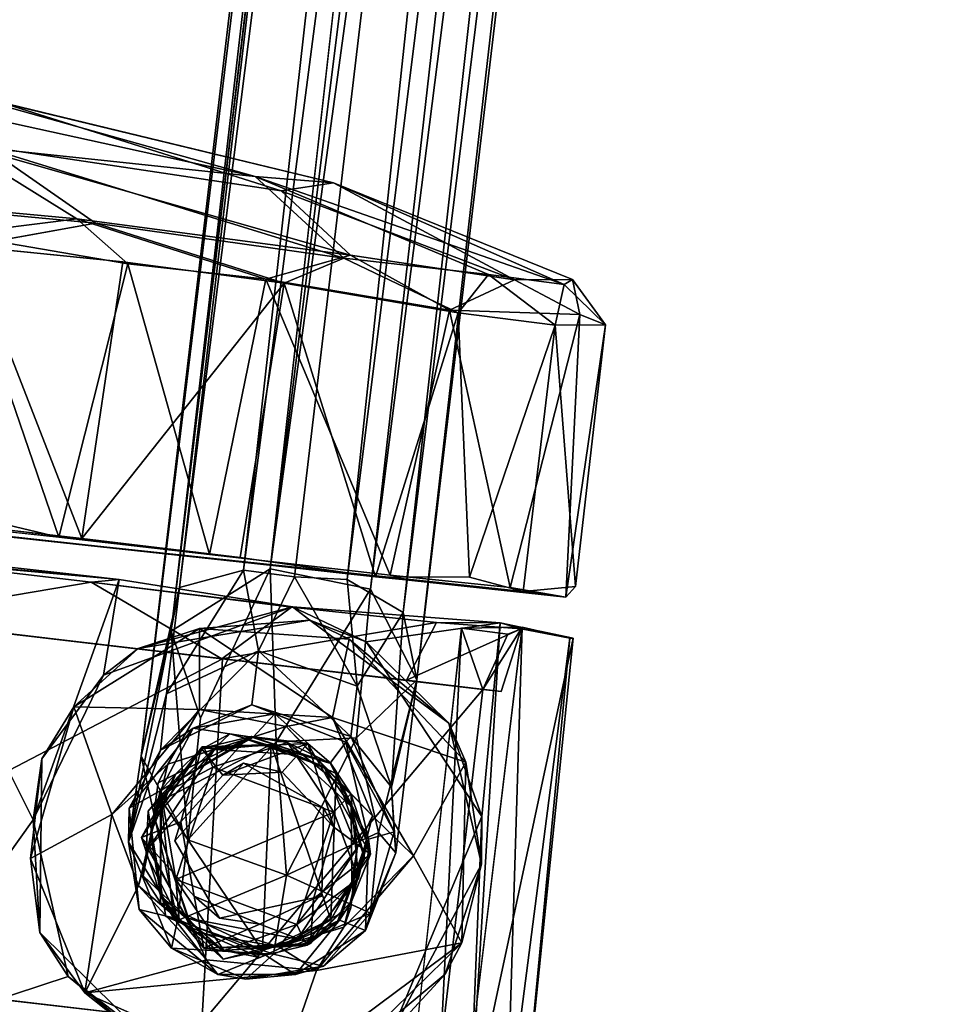
# Model space of a CAD drawing. Units: inches. Extents: x 0 to 306, y 12 to 222.
# Drawn here: x 187 to 188, y 168 to 170 of the extents above; entities that cross this region are included whole.
import ezdxf

# ---------------------------------------------------------------- set-up
doc = ezdxf.new("R2010")
doc.units = ezdxf.units.IN
doc.header["$MEASUREMENT"] = 0
doc.layers.add('TERRITORY-BASEFRAME', color=5, linetype='Continuous')
doc.layers.add('TERRITORY-CASTER', color=5, linetype='Continuous')

# ---------------------------------------------------------------- blocks, each defined once
blk = doc.blocks.new('PHZ200_36_0T')
at = {"layer": 'TERRITORY-BASEFRAME'}
for points in [[(-16.3039, -0.9528, 5.6353), (-16.3149, -7.7137, 3.57), (-16.2936, -7.5341, 3.7673)], [(-16.284, -1.0557, 5.4776), (-16.3149, -7.7137, 3.57), (-16.3039, -0.9528, 5.6353)], [(-16.2936, -7.5341, 3.7673), (-16.278, -1.1947, 5.6326), (-16.3039, -0.9528, 5.6353)], [(-16.3149, -7.7137, 3.57), (-16.284, -1.0557, 5.4776), (-16.289, -7.4718, 3.5724)], [(-16.289, -7.4718, 3.5724), (-16.284, -1.0557, 5.4776), (-16.2324, -1.2298, 5.3402)], [(-16.0091, -1.2298, 5.339), (-15.9328, -1.1047, 5.5194), (-15.9728, -7.4699, 3.5698)], [(-15.9328, -1.1047, 5.5194), (-15.9426, -7.5619, 3.682), (-15.9728, -7.4699, 3.5698)], [(-15.9328, -1.1047, 5.5194), (-15.9618, -1.1967, 5.6319), (-15.9426, -7.5619, 3.682)], [(-16.0222, -7.4428, 3.8652), (-15.9618, -1.1967, 5.6319), (-16.0446, -1.2333, 5.6872)], [(-16.0222, -7.4428, 3.8652), (-15.9426, -7.5619, 3.682), (-15.9618, -1.1967, 5.6319)], [(-16.2324, -1.2298, 5.3402), (-16.2028, -7.437, 3.5139), (-16.289, -7.4718, 3.5724)], [(-16.1209, -1.2206, 5.3078), (-16.2028, -7.437, 3.5139), (-16.2324, -1.2298, 5.3402)], [(-16.2028, -7.437, 3.5139), (-16.1209, -1.2206, 5.3078), (-16.1306, -7.4379, 3.4957)], [(-16.1188, -1.2287, 5.7076), (-16.1912, -1.2296, 5.6902), (-16.1657, -7.4308, 3.9009)], [(-16.1188, -1.2287, 5.7076), (-16.1657, -7.4308, 3.9009), (-16.0446, -1.2333, 5.6872)], [(-16.0562, -7.4332, 3.5153), (-16.1306, -7.4379, 3.4957), (-16.1209, -1.2206, 5.3078)], [(-16.1209, -1.2206, 5.3078), (-16.0091, -1.2298, 5.339), (-16.0562, -7.4332, 3.5153)], [(-16.0562, -7.4332, 3.5153), (-16.0091, -1.2298, 5.339), (-15.9728, -7.4699, 3.5698)], [(-16.0446, -1.2333, 5.6872), (-16.1657, -7.4308, 3.9009), (-16.0222, -7.4428, 3.8652)], [(-16.2936, -7.5341, 3.7673), (-16.2384, -7.6507, 3.7647), (-16.1657, -7.4308, 3.9009)], [(-16.129, -7.6715, 3.7885), (-16.0222, -7.4428, 3.8652), (-16.1657, -7.4308, 3.9009)], [(-16.29, -7.6221, 3.4343), (-16.2028, -7.437, 3.5139), (-16.1685, -7.5473, 3.3972)], [(-16.289, -7.4718, 3.5724), (-16.2028, -7.437, 3.5139), (-16.29, -7.6221, 3.4343)], [(-16.2028, -7.437, 3.5139), (-16.1306, -7.4379, 3.4957), (-16.1685, -7.5473, 3.3972)], [(-16.1685, -7.5473, 3.3972), (-16.1306, -7.4379, 3.4957), (-16.0248, -7.5806, 3.3999)], [(-16.0248, -7.5806, 3.3999), (-16.1306, -7.4379, 3.4957), (-16.0562, -7.4332, 3.5153)], [(-16.0175, -7.6527, 3.7607), (-16.0222, -7.4428, 3.8652), (-16.129, -7.6715, 3.7885)], [(-16.0562, -7.4332, 3.5153), (-15.9728, -7.4699, 3.5698), (-16.0248, -7.5806, 3.3999)], [(-16.0175, -7.6527, 3.7607), (-15.9426, -7.5619, 3.682), (-16.0222, -7.4428, 3.8652)], [(-16.289, -7.4718, 3.5724), (-16.3185, -7.8357, 3.3196), (-16.3149, -7.7137, 3.57)], [(-16.3185, -7.8357, 3.3196), (-16.289, -7.4718, 3.5724), (-16.29, -7.6221, 3.4343)], [(-16.0248, -7.5806, 3.3999), (-15.9728, -7.4699, 3.5698), (-15.9606, -7.716, 3.3442)], [(-15.9426, -7.5619, 3.682), (-15.9606, -7.716, 3.3442), (-15.9728, -7.4699, 3.5698)], [(-16.3149, -7.7137, 3.57), (-16.2363, -7.8227, 3.606), (-16.2936, -7.5341, 3.7673)], [(-16.2363, -7.8227, 3.606), (-16.2384, -7.6507, 3.7647), (-16.2936, -7.5341, 3.7673)], [(-16.1685, -7.5473, 3.3972), (-16.2892, -7.7022, 3.2623), (-16.29, -7.6221, 3.4343)], [(-16.1685, -7.5473, 3.3972), (-16.169, -7.6239, 3.2451), (-16.2892, -7.7022, 3.2623)], [(-16.169, -7.6239, 3.2451), (-16.1685, -7.5473, 3.3972), (-16.0258, -7.6518, 3.2491)], [(-16.0248, -7.5806, 3.3999), (-16.0258, -7.6518, 3.2491), (-16.1685, -7.5473, 3.3972)], [(-16.0175, -7.6527, 3.7607), (-15.9711, -7.7813, 3.5716), (-15.9426, -7.5619, 3.682)], [(-15.9438, -7.8067, 3.287), (-15.9426, -7.5619, 3.682), (-15.9711, -7.7813, 3.5716)], [(-15.9426, -7.5619, 3.682), (-15.9438, -7.8067, 3.287), (-15.9606, -7.716, 3.3442)], [(-16.0248, -7.5806, 3.3999), (-15.9606, -7.716, 3.3442), (-16.0258, -7.6518, 3.2491)], [(-16.29, -7.6221, 3.4343), (-16.2892, -7.7022, 3.2623), (-16.3185, -7.8357, 3.3196)], [(-16.2892, -7.7022, 3.2623), (-16.169, -7.6239, 3.2451), (-16.247, -7.6657, 2.5754)], [(-16.1355, -7.6326, 2.5752), (-16.247, -7.6657, 2.5754), (-16.169, -7.6239, 3.2451)], [(-16.0316, -7.6603, 2.5739), (-16.1355, -7.6326, 2.5752), (-16.169, -7.6239, 3.2451)], [(-16.169, -7.6239, 3.2451), (-16.0258, -7.6518, 3.2491), (-16.0316, -7.6603, 2.5739)], [(-16.247, -7.6657, 2.5754), (-16.1355, -7.6326, 2.5752), (-16.1622, -7.6694, 2.5418)], [(-16.0503, -7.6924, 2.541), (-16.1622, -7.6694, 2.5418), (-16.1355, -7.6326, 2.5752)], [(-16.1355, -7.6326, 2.5752), (-16.0316, -7.6603, 2.5739), (-16.0503, -7.6924, 2.541)], [(-16.0926, -7.856, 3.6087), (-16.0175, -7.6527, 3.7607), (-16.129, -7.6715, 3.7885)], [(-16.0175, -7.6527, 3.7607), (-16.0926, -7.856, 3.6087), (-15.9711, -7.7813, 3.5716)], [(-16.0258, -7.6518, 3.2491), (-15.9497, -7.7779, 2.5749), (-16.0316, -7.6603, 2.5739)], [(-16.0258, -7.6518, 3.2491), (-15.9606, -7.716, 3.3442), (-15.9497, -7.7779, 2.5749)], [(-16.3232, -7.788, 2.5769), (-16.2892, -7.7022, 3.2623), (-16.247, -7.6657, 2.5754)], [(-16.3232, -7.788, 2.5769), (-16.247, -7.6657, 2.5754), (-16.2831, -7.759, 2.542)], [(-16.1622, -7.6694, 2.5418), (-16.2831, -7.759, 2.542), (-16.247, -7.6657, 2.5754)], [(-16.2831, -7.759, 2.542), (-16.1622, -7.6694, 2.5418), (-16.1645, -7.668, 2.3849)], [(-16.2831, -7.759, 2.542), (-16.1645, -7.668, 2.3849), (-16.2639, -7.7323, 2.3854)], [(-16.2639, -7.7323, 2.3854), (-16.1645, -7.668, 2.3849), (-16.2321, -7.6928, 1.6961)], [(-16.1645, -7.668, 2.3849), (-16.0844, -7.6687, 1.6937), (-16.2321, -7.6928, 1.6961)], [(-16.113, -7.6704, 1.4308), (-16.1952, -7.6678, 1.4992), (-16.0493, -7.6928, 1.4984)], [(-16.0844, -7.6687, 1.6937), (-16.1645, -7.668, 2.3849), (-16.0487, -7.6927, 2.3843)], [(-16.1645, -7.668, 2.3849), (-16.1622, -7.6694, 2.5418), (-16.0487, -7.6927, 2.3843)], [(-15.9843, -7.7923, 2.5404), (-16.0503, -7.6924, 2.541), (-16.0316, -7.6603, 2.5739)], [(-15.9497, -7.7779, 2.5749), (-15.9843, -7.7923, 2.5404), (-16.0316, -7.6603, 2.5739)], [(-16.2363, -7.8227, 3.606), (-16.0926, -7.856, 3.6087), (-16.129, -7.6715, 3.7885)], [(-16.2321, -7.6928, 1.6961), (-16.0844, -7.6687, 1.6937), (-16.198, -7.7265, 1.6693)], [(-16.113, -7.6704, 1.4308), (-16.037, -7.76, 1.4), (-16.2131, -7.717, 1.4041)], [(-16.198, -7.7265, 1.6693), (-16.0844, -7.6687, 1.6937), (-16.1155, -7.7129, 1.6692)], [(-16.0487, -7.6927, 2.3843), (-16.1622, -7.6694, 2.5418), (-16.0503, -7.6924, 2.541)], [(-16.0844, -7.6687, 1.6937), (-16.0343, -7.781, 1.6672), (-16.1155, -7.7129, 1.6692)], [(-16.113, -7.6704, 1.4308), (-16.0493, -7.6928, 1.4984), (-16.016, -7.7319, 1.4329)], [(-16.113, -7.6704, 1.4308), (-16.016, -7.7319, 1.4329), (-16.037, -7.76, 1.4)], [(-16.0844, -7.6687, 1.6937), (-15.9789, -7.813, 1.6953), (-16.0343, -7.781, 1.6672)], [(-16.2321, -7.6928, 1.6961), (-16.3014, -7.8272, 1.697), (-16.2639, -7.7323, 2.3854)], [(-16.249, -7.7985, 1.6695), (-16.3014, -7.8272, 1.697), (-16.2321, -7.6928, 1.6961)], [(-16.2131, -7.717, 1.4041), (-16.2805, -7.7644, 1.4312), (-16.2284, -7.6917, 1.4418)], [(-16.198, -7.7265, 1.6693), (-16.249, -7.7985, 1.6695), (-16.2321, -7.6928, 1.6961)], [(-16.0503, -7.6924, 2.541), (-15.9843, -7.7923, 2.5404), (-15.9843, -7.7921, 2.3839)], [(-15.9843, -7.7921, 2.3839), (-16.0487, -7.6927, 2.3843), (-16.0503, -7.6924, 2.541)], [(-16.0493, -7.6928, 1.4984), (-15.9862, -7.7951, 1.4981), (-16.016, -7.7319, 1.4329)], [(-16.3232, -7.788, 2.5769), (-16.3185, -7.8357, 3.3196), (-16.2892, -7.7022, 3.2623)], [(-16.198, -7.7265, 1.6693), (-16.1155, -7.7129, 1.6692), (-16.1709, -7.7064, 1.4991)], [(-16.3149, -7.7137, 3.57), (-16.3185, -7.8357, 3.3196), (-16.2374, -7.9369, 3.3946)], [(-16.2363, -7.8227, 3.606), (-16.3149, -7.7137, 3.57), (-16.2374, -7.9369, 3.3946)], [(-16.2464, -7.8802, 1.4011), (-16.2805, -7.7644, 1.4312), (-16.2131, -7.717, 1.4041)], [(-16.2131, -7.717, 1.4041), (-16.037, -7.76, 1.4), (-16.2464, -7.8802, 1.4011)], [(-15.9497, -7.7779, 2.5749), (-15.9606, -7.716, 3.3442), (-15.9438, -7.8067, 3.287)], [(-16.2893, -7.8201, 2.3856), (-16.2639, -7.7323, 2.3854), (-16.3014, -7.8272, 1.697)], [(-16.2893, -7.8201, 2.3856), (-16.2831, -7.759, 2.542), (-16.2639, -7.7323, 2.3854)], [(-16.037, -7.76, 1.4), (-16.016, -7.7319, 1.4329), (-15.9918, -7.8486, 1.4301)], [(-15.9918, -7.8486, 1.4301), (-16.016, -7.7319, 1.4329), (-15.9862, -7.7951, 1.4981)], [(-16.2923, -7.8496, 1.4362), (-16.2964, -7.7892, 1.4998), (-16.2805, -7.7644, 1.4312)], [(-16.2831, -7.759, 2.542), (-16.2893, -7.8201, 2.3856), (-16.2648, -7.9058, 2.3854)], [(-16.2436, -7.9337, 2.5417), (-16.2831, -7.759, 2.542), (-16.2648, -7.9058, 2.3854)], [(-16.037, -7.76, 1.4), (-16.0703, -7.9232, 1.4033), (-16.2464, -7.8802, 1.4011)], [(-15.9918, -7.8486, 1.4301), (-16.0703, -7.9232, 1.4033), (-16.037, -7.76, 1.4)], [(-15.9843, -7.7923, 2.5404), (-15.9497, -7.7779, 2.5749), (-15.9734, -7.9201, 2.5739)], [(-15.9497, -7.7779, 2.5749), (-15.9438, -7.8067, 3.287), (-15.9734, -7.9201, 2.5739)], [(-16.3185, -7.8357, 3.3196), (-16.3232, -7.788, 2.5769), (-16.2926, -7.928, 2.5753)], [(-16.0926, -7.856, 3.6087), (-15.9691, -7.8951, 3.3482), (-15.9711, -7.7813, 3.5716)], [(-16.0511, -7.8845, 1.6685), (-16.0343, -7.781, 1.6672), (-15.9789, -7.813, 1.6953)], [(-15.9843, -7.7923, 2.5404), (-16.0113, -7.9099, 2.5408), (-15.9977, -7.8822, 2.384)], [(-16.0113, -7.9099, 2.5408), (-15.9843, -7.7923, 2.5404), (-15.9734, -7.9201, 2.5739)], [(-15.9977, -7.8822, 2.384), (-15.9843, -7.7921, 2.3839), (-15.9843, -7.7923, 2.5404)], [(-15.9843, -7.7921, 2.3839), (-15.9977, -7.8822, 2.384), (-15.9789, -7.813, 1.6953)], [(-15.9711, -7.7813, 3.5716), (-15.9691, -7.8951, 3.3482), (-15.9438, -7.8067, 3.287)], [(-16.249, -7.7985, 1.6695), (-16.2184, -7.9002, 1.6683), (-16.3014, -7.8272, 1.697)], [(-16.2648, -7.9058, 2.3854), (-16.2893, -7.8201, 2.3856), (-16.3014, -7.8272, 1.697)], [(-16.0511, -7.8845, 1.6685), (-15.9789, -7.813, 1.6953), (-16.0483, -7.9474, 1.6951)], [(-15.9977, -7.8822, 2.384), (-16.0483, -7.9474, 1.6951), (-15.9789, -7.813, 1.6953)], [(-15.9438, -7.8067, 3.287), (-15.9691, -7.8951, 3.3482), (-15.9734, -7.9201, 2.5739)], [(-16.3014, -7.8272, 1.697), (-16.196, -7.9715, 1.6943), (-16.2648, -7.9058, 2.3854)], [(-16.2184, -7.9002, 1.6683), (-16.196, -7.9715, 1.6943), (-16.3014, -7.8272, 1.697)], [(-16.2374, -7.9369, 3.3946), (-16.0926, -7.856, 3.6087), (-16.2363, -7.8227, 3.606)], [(-16.2412, -7.9764, 3.1609), (-16.3185, -7.8357, 3.3196), (-16.2926, -7.928, 2.5753)], [(-16.2374, -7.9369, 3.3946), (-16.3185, -7.8357, 3.3196), (-16.2412, -7.9764, 3.1609)], [(-16.0926, -7.856, 3.6087), (-16.2374, -7.9369, 3.3946), (-16.0979, -7.9685, 3.3904)], [(-16.0926, -7.856, 3.6087), (-16.0979, -7.9685, 3.3904), (-15.9691, -7.8951, 3.3482)], [(-16.0547, -7.9485, 1.4408), (-16.0703, -7.9232, 1.4033), (-15.9918, -7.8486, 1.4301)], [(-16.168, -7.9712, 1.4337), (-16.2464, -7.8802, 1.4011), (-16.0703, -7.9232, 1.4033)], [(-16.168, -7.9712, 1.4337), (-16.2351, -7.9368, 1.4275), (-16.2464, -7.8802, 1.4011)], [(-16.0483, -7.9474, 1.6951), (-16.1222, -7.9286, 1.6692), (-16.0511, -7.8845, 1.6685)], [(-15.9977, -7.8822, 2.384), (-16.0524, -7.95, 2.3843), (-16.0483, -7.9474, 1.6951)], [(-16.0113, -7.9099, 2.5408), (-16.0524, -7.95, 2.3843), (-15.9977, -7.8822, 2.384)], [(-16.1222, -7.9286, 1.6692), (-16.2184, -7.9002, 1.6683), (-16.1791, -7.9268, 1.4991)], [(-16.1222, -7.9286, 1.6692), (-16.196, -7.9715, 1.6943), (-16.2184, -7.9002, 1.6683)], [(-15.9691, -7.8951, 3.3482), (-16.0979, -7.9685, 3.3904), (-16.0261, -7.977, 3.166)], [(-15.9691, -7.8951, 3.3482), (-16.0261, -7.977, 3.166), (-15.9734, -7.9201, 2.5739)], [(-16.1688, -7.9714, 2.3849), (-16.2648, -7.9058, 2.3854), (-16.196, -7.9715, 1.6943)], [(-16.2648, -7.9058, 2.3854), (-16.1688, -7.9714, 2.3849), (-16.2436, -7.9337, 2.5417)], [(-16.0113, -7.9099, 2.5408), (-16.1091, -7.9708, 2.5415), (-16.0524, -7.95, 2.3843)], [(-16.0637, -7.9933, 2.5748), (-16.1091, -7.9708, 2.5415), (-16.0113, -7.9099, 2.5408)], [(-16.0637, -7.9933, 2.5748), (-16.0113, -7.9099, 2.5408), (-15.9734, -7.9201, 2.5739)], [(-16.2926, -7.928, 2.5753), (-16.1724, -8.0057, 2.5724), (-16.2412, -7.9764, 3.1609)], [(-16.1724, -8.0057, 2.5724), (-16.2926, -7.928, 2.5753), (-16.2436, -7.9337, 2.5417)], [(-16.0483, -7.9474, 1.6951), (-16.196, -7.9715, 1.6943), (-16.1222, -7.9286, 1.6692)], [(-16.0547, -7.9485, 1.4408), (-16.168, -7.9712, 1.4337), (-16.0703, -7.9232, 1.4033)], [(-16.0637, -7.9933, 2.5748), (-15.9734, -7.9201, 2.5739), (-16.0261, -7.977, 3.166)], [(-16.1091, -7.9708, 2.5415), (-16.2436, -7.9337, 2.5417), (-16.1688, -7.9714, 2.3849)], [(-16.1091, -7.9708, 2.5415), (-16.1724, -8.0057, 2.5724), (-16.2436, -7.9337, 2.5417)], [(-16.2374, -7.9369, 3.3946), (-16.2412, -7.9764, 3.1609), (-16.0979, -7.9685, 3.3904)], [(-16.0483, -7.9474, 1.6951), (-16.0524, -7.95, 2.3843), (-16.196, -7.9715, 1.6943)], [(-16.196, -7.9715, 1.6943), (-16.0524, -7.95, 2.3843), (-16.1688, -7.9714, 2.3849)], [(-16.0524, -7.95, 2.3843), (-16.1091, -7.9708, 2.5415), (-16.1688, -7.9714, 2.3849)], [(-16.1324, -8.0076, 3.1482), (-16.0979, -7.9685, 3.3904), (-16.2412, -7.9764, 3.1609)], [(-16.1724, -8.0057, 2.5724), (-16.1091, -7.9708, 2.5415), (-16.0637, -7.9933, 2.5748)], [(-16.0979, -7.9685, 3.3904), (-16.1324, -8.0076, 3.1482), (-16.0261, -7.977, 3.166)], [(-16.1324, -8.0076, 3.1482), (-16.2412, -7.9764, 3.1609), (-16.1724, -8.0057, 2.5724)], [(-16.0261, -7.977, 3.166), (-16.1324, -8.0076, 3.1482), (-16.0637, -7.9933, 2.5748)], [(-16.1324, -8.0076, 3.1482), (-16.1724, -8.0057, 2.5724), (-16.0637, -7.9933, 2.5748)]]:
    blk.add_3dface(points, dxfattribs=at)
for points, invisible_edges in [([(-16.278, -1.1947, 5.6326), (-16.2936, -7.5341, 3.7673), (-16.1657, -7.4308, 3.9009)], 12), ([(-16.1912, -1.2296, 5.6902), (-16.278, -1.1947, 5.6326), (-16.1657, -7.4308, 3.9009)], 2), ([(-16.2384, -7.6507, 3.7647), (-16.129, -7.6715, 3.7885), (-16.1657, -7.4308, 3.9009)], 1), ([(-16.2384, -7.6507, 3.7647), (-16.2363, -7.8227, 3.606), (-16.129, -7.6715, 3.7885)], 12), ([(-16.2964, -7.7892, 1.4998), (-16.1952, -7.6678, 1.4992), (-16.2284, -7.6917, 1.4418)], 12), ([(-16.1952, -7.6678, 1.4992), (-16.2964, -7.7892, 1.4998), (-16.2543, -7.826, 1.4995)], 14), ([(-16.2543, -7.826, 1.4995), (-16.1709, -7.7064, 1.4991), (-16.1952, -7.6678, 1.4992)], 14), ([(-16.1952, -7.6678, 1.4992), (-16.113, -7.6704, 1.4308), (-16.2284, -7.6917, 1.4418)], 2), ([(-16.0493, -7.6928, 1.4984), (-16.1952, -7.6678, 1.4992), (-16.1709, -7.7064, 1.4991)], 14), ([(-16.2131, -7.717, 1.4041), (-16.2284, -7.6917, 1.4418), (-16.113, -7.6704, 1.4308)], 2), ([(-15.9789, -7.813, 1.6953), (-16.0844, -7.6687, 1.6937), (-16.0487, -7.6927, 2.3843)], 12), ([(-16.2284, -7.6917, 1.4418), (-16.2805, -7.7644, 1.4312), (-16.2964, -7.7892, 1.4998)], 12), ([(-16.052, -7.7557, 1.4985), (-16.0493, -7.6928, 1.4984), (-16.1709, -7.7064, 1.4991)], 3), ([(-15.9862, -7.7951, 1.4981), (-16.0493, -7.6928, 1.4984), (-16.052, -7.7557, 1.4985)], 14), ([(-16.0487, -7.6927, 2.3843), (-15.9843, -7.7921, 2.3839), (-15.9789, -7.813, 1.6953)], 12), ([(-16.1709, -7.7064, 1.4991), (-16.2543, -7.826, 1.4995), (-16.249, -7.7985, 1.6695)], 12), ([(-16.249, -7.7985, 1.6695), (-16.198, -7.7265, 1.6693), (-16.1709, -7.7064, 1.4991)], 12), ([(-16.1709, -7.7064, 1.4991), (-16.1155, -7.7129, 1.6692), (-16.052, -7.7557, 1.4985)], 2), ([(-16.1155, -7.7129, 1.6692), (-16.0343, -7.781, 1.6672), (-16.052, -7.7557, 1.4985)], 12), ([(-16.3232, -7.788, 2.5769), (-16.2831, -7.759, 2.542), (-16.2926, -7.928, 2.5753)], 2), ([(-16.2831, -7.759, 2.542), (-16.2436, -7.9337, 2.5417), (-16.2926, -7.928, 2.5753)], 12), ([(-16.2805, -7.7644, 1.4312), (-16.2464, -7.8802, 1.4011), (-16.2923, -7.8496, 1.4362)], 2), ([(-16.0398, -7.8796, 1.4984), (-16.052, -7.7557, 1.4985), (-16.0343, -7.781, 1.6672)], 12), ([(-16.052, -7.7557, 1.4985), (-16.0398, -7.8796, 1.4984), (-15.9862, -7.7951, 1.4981)], 14), ([(-16.2543, -7.9332, 1.4995), (-16.2964, -7.7892, 1.4998), (-16.2923, -7.8496, 1.4362)], 12), ([(-16.2543, -7.9332, 1.4995), (-16.2543, -7.826, 1.4995), (-16.2964, -7.7892, 1.4998)], 3), ([(-16.0343, -7.781, 1.6672), (-16.0511, -7.8845, 1.6685), (-16.0398, -7.8796, 1.4984)], 12), ([(-16.2184, -7.9002, 1.6683), (-16.249, -7.7985, 1.6695), (-16.2543, -7.826, 1.4995)], 12), ([(-16.0139, -7.9121, 1.4983), (-15.9862, -7.7951, 1.4981), (-16.0398, -7.8796, 1.4984)], 14), ([(-15.9862, -7.7951, 1.4981), (-16.0139, -7.9121, 1.4983), (-15.9918, -7.8486, 1.4301)], 2), ([(-16.2543, -7.826, 1.4995), (-16.1791, -7.9268, 1.4991), (-16.2184, -7.9002, 1.6683)], 12), ([(-16.1791, -7.9268, 1.4991), (-16.2543, -7.826, 1.4995), (-16.2543, -7.9332, 1.4995)], 14), ([(-16.2923, -7.8496, 1.4362), (-16.2351, -7.9368, 1.4275), (-16.2543, -7.9332, 1.4995)], 12), ([(-16.2464, -7.8802, 1.4011), (-16.2351, -7.9368, 1.4275), (-16.2923, -7.8496, 1.4362)], 12), ([(-16.0139, -7.9121, 1.4983), (-16.0547, -7.9485, 1.4408), (-15.9918, -7.8486, 1.4301)], 12), ([(-16.0398, -7.8796, 1.4984), (-16.1222, -7.9286, 1.6692), (-16.1791, -7.9268, 1.4991)], 1), ([(-16.1162, -7.9752, 1.4988), (-16.0398, -7.8796, 1.4984), (-16.1791, -7.9268, 1.4991)], 13), ([(-16.0511, -7.8845, 1.6685), (-16.1222, -7.9286, 1.6692), (-16.0398, -7.8796, 1.4984)], 2), ([(-16.1162, -7.9752, 1.4988), (-16.0139, -7.9121, 1.4983), (-16.0398, -7.8796, 1.4984)], 14), ([(-16.0139, -7.9121, 1.4983), (-16.1162, -7.9752, 1.4988), (-16.0547, -7.9485, 1.4408)], 2), ([(-16.1791, -7.9268, 1.4991), (-16.2543, -7.9332, 1.4995), (-16.1162, -7.9752, 1.4988)], 13), ([(-16.1162, -7.9752, 1.4988), (-16.2543, -7.9332, 1.4995), (-16.168, -7.9712, 1.4337)], 2), ([(-16.2351, -7.9368, 1.4275), (-16.168, -7.9712, 1.4337), (-16.2543, -7.9332, 1.4995)], 2), ([(-16.0547, -7.9485, 1.4408), (-16.1162, -7.9752, 1.4988), (-16.168, -7.9712, 1.4337)], 1)]:
    blk.add_3dface(points, dxfattribs=dict(at, invisible_edges=invisible_edges))
at = {"layer": 'TERRITORY-CASTER'}
for points in [[(-16.2507, -6.8857, 1.6352), (-16.7294, -6.8102, 1.3131), (-16.8888, -6.8222, 1.5845)], [(-16.6291, -6.8896, 1.9696), (-16.2507, -6.8857, 1.6352), (-16.8888, -6.8222, 1.5845)], [(-16.6159, -6.8241, 0.9509), (-16.7294, -6.8102, 1.3131), (-16.1402, -6.8817, 1.1679)], [(-16.2507, -6.8857, 1.6352), (-16.1402, -6.8817, 1.1679), (-16.7294, -6.8102, 1.3131)], [(-16.6159, -6.8241, 0.9509), (-16.2119, -6.9014, 0.7162), (-16.6794, -6.8861, 0.4336)], [(-16.2119, -6.9014, 0.7162), (-16.6159, -6.8241, 0.9509), (-16.1402, -6.8817, 1.1679)], [(-16.9735, -6.9851, 0.0471), (-16.6794, -6.8861, 0.4336), (-16.493, -6.9739, 0.1501)], [(-16.6291, -6.8896, 1.9696), (-16.8569, -6.9859, 2.3585), (-16.4661, -6.9768, 2.2493)], [(-16.6794, -6.8861, 0.4336), (-16.2119, -6.9014, 0.7162), (-16.1049, -6.9797, 0.3965)], [(-16.6794, -6.8861, 0.4336), (-16.1049, -6.9797, 0.3965), (-16.493, -6.9739, 0.1501)], [(-16.2507, -6.8857, 1.6352), (-16.6291, -6.8896, 1.9696), (-16.1136, -6.9851, 2.0236)], [(-16.1136, -6.9851, 2.0236), (-16.6291, -6.8896, 1.9696), (-16.4661, -6.9768, 2.2493)], [(-16.1402, -6.8817, 1.1679), (-16.2507, -6.8857, 1.6352), (-15.8018, -6.9859, 1.4717)], [(-16.2507, -6.8857, 1.6352), (-15.9089, -6.9842, 1.7535), (-15.8018, -6.9859, 1.4717)], [(-16.2507, -6.8857, 1.6352), (-16.1136, -6.9851, 2.0236), (-15.9089, -6.9842, 1.7535)], [(-16.2119, -6.9014, 0.7162), (-16.1402, -6.8817, 1.1679), (-15.8717, -6.9873, 0.7179)], [(-15.7907, -6.9773, 1.1135), (-15.8717, -6.9873, 0.7179), (-16.1402, -6.8817, 1.1679)], [(-16.1402, -6.8817, 1.1679), (-15.8018, -6.9859, 1.4717), (-15.7907, -6.9773, 1.1135)], [(-16.2119, -6.9014, 0.7162), (-15.8717, -6.9873, 0.7179), (-16.1049, -6.9797, 0.3965)], [(-16.9735, -6.9851, 0.0471), (-16.493, -6.9739, 0.1501), (-16.6608, -7.0151, 0.0501)], [(-16.493, -6.9739, 0.1501), (-16.4144, -7.0282, 0.133), (-16.6608, -7.0151, 0.0501)], [(-16.493, -6.9739, 0.1501), (-16.1049, -6.9797, 0.3965), (-16.219, -7.0272, 0.2515)], [(-16.4144, -7.0282, 0.133), (-16.493, -6.9739, 0.1501), (-16.219, -7.0272, 0.2515)], [(-16.4661, -6.9768, 2.2493), (-16.8569, -6.9859, 2.3585), (-16.6405, -7.0298, 2.3562)], [(-16.1136, -6.9851, 2.0236), (-16.4661, -6.9768, 2.2493), (-16.193, -7.0298, 2.1387)], [(-15.9578, -7.0402, 0.5059), (-16.219, -7.0272, 0.2515), (-16.1049, -6.9797, 0.3965)], [(-16.1136, -6.9851, 2.0236), (-16.193, -7.0298, 2.1387), (-15.9449, -7.0425, 1.8761)], [(-15.9449, -7.0425, 1.8761), (-15.9089, -6.9842, 1.7535), (-16.1136, -6.9851, 2.0236)], [(-15.9578, -7.0402, 0.5059), (-16.1049, -6.9797, 0.3965), (-15.8717, -6.9873, 0.7179)], [(-15.7749, -7.0251, 0.9122), (-15.9578, -7.0402, 0.5059), (-15.8717, -6.9873, 0.7179)], [(-15.8076, -7.044, 1.6041), (-15.9089, -6.9842, 1.7535), (-15.9449, -7.0425, 1.8761)], [(-15.8018, -6.9859, 1.4717), (-15.9089, -6.9842, 1.7535), (-15.8076, -7.044, 1.6041)], [(-15.8717, -6.9873, 0.7179), (-15.7907, -6.9773, 1.1135), (-15.7749, -7.0251, 0.9122)], [(-15.7374, -7.0353, 1.2627), (-15.8018, -6.9859, 1.4717), (-15.8076, -7.044, 1.6041)], [(-15.7907, -6.9773, 1.1135), (-15.8018, -6.9859, 1.4717), (-15.7374, -7.0353, 1.2627)], [(-15.7749, -7.0251, 0.9122), (-15.7907, -6.9773, 1.1135), (-15.7374, -7.0353, 1.2627)], [(-16.6608, -7.0151, 0.0501), (-16.4144, -7.0282, 0.133), (-16.4658, -7.421, 0.1047)], [(-16.4658, -7.421, 0.1047), (-16.6448, -7.4003, 0.0401), (-16.6608, -7.0151, 0.0501)], [(-16.6405, -7.0298, 2.3562), (-16.6981, -7.4203, 2.373), (-16.4335, -7.4193, 2.2877)], [(-16.4217, -7.0262, 2.2757), (-16.6405, -7.0298, 2.3562), (-16.4335, -7.4193, 2.2877)], [(-16.2527, -7.4206, 0.2228), (-16.4658, -7.421, 0.1047), (-16.4144, -7.0282, 0.133)], [(-16.193, -7.0298, 2.1387), (-16.4217, -7.0262, 2.2757), (-16.4335, -7.4193, 2.2877)], [(-16.193, -7.0298, 2.1387), (-16.4335, -7.4193, 2.2877), (-16.2096, -7.4198, 2.1524)], [(-16.4144, -7.0282, 0.133), (-16.219, -7.0272, 0.2515), (-16.2527, -7.4206, 0.2228)], [(-15.9973, -7.4201, 0.4564), (-16.2527, -7.4206, 0.2228), (-16.219, -7.0272, 0.2515)], [(-16.219, -7.0272, 0.2515), (-15.9578, -7.0402, 0.5059), (-15.9973, -7.4201, 0.4564)], [(-16.0174, -7.4246, 1.9675), (-16.193, -7.0298, 2.1387), (-16.2096, -7.4198, 2.1524)], [(-15.9449, -7.0425, 1.8761), (-16.193, -7.0298, 2.1387), (-16.0174, -7.4246, 1.9675)], [(-15.9578, -7.0402, 0.5059), (-15.7749, -7.0251, 0.9122), (-15.8276, -7.4175, 0.7409)], [(-15.7482, -7.4221, 1.0515), (-15.8276, -7.4175, 0.7409), (-15.7749, -7.0251, 0.9122)], [(-15.7749, -7.0251, 0.9122), (-15.7374, -7.0353, 1.2627), (-15.7482, -7.4221, 1.0515)], [(-15.8862, -7.4098, 1.7901), (-15.9449, -7.0425, 1.8761), (-16.0174, -7.4246, 1.9675)], [(-15.9973, -7.4201, 0.4564), (-15.9578, -7.0402, 0.5059), (-15.8276, -7.4175, 0.7409)], [(-15.8076, -7.044, 1.6041), (-15.9449, -7.0425, 1.8761), (-15.8862, -7.4098, 1.7901)], [(-15.8086, -7.4211, 1.6051), (-15.8076, -7.044, 1.6041), (-15.8862, -7.4098, 1.7901)], [(-15.7366, -7.4057, 1.3293), (-15.8076, -7.044, 1.6041), (-15.8086, -7.4211, 1.6051)], [(-15.7374, -7.0353, 1.2627), (-15.8076, -7.044, 1.6041), (-15.7366, -7.4057, 1.3293)], [(-15.7374, -7.0353, 1.2627), (-15.7366, -7.4057, 1.3293), (-15.7482, -7.4221, 1.0515)], [(-16.9232, -7.4269, 0.0167), (-16.6448, -7.4003, 0.0401), (-16.4658, -7.421, 0.1047)], [(-15.8862, -7.4098, 1.7901), (-16.0174, -7.4246, 1.9675), (-15.8086, -7.4211, 1.6051)], [(-15.7366, -7.4057, 1.3293), (-15.8086, -7.4211, 1.6051), (-15.7482, -7.4221, 1.0515)], [(-15.7482, -7.4221, 1.0515), (-16.654, -7.4302, 1.2575), (-16.694, -7.4303, 1.0462)], [(-15.8086, -7.4211, 1.6051), (-16.654, -7.4302, 1.2575), (-15.7482, -7.4221, 1.0515)], [(-16.7643, -7.479, 2.3183), (-17.1185, -7.474, 2.3987), (-16.3746, -7.4702, 2.2734)], [(-16.6797, -7.4784, 2.3851), (-16.3746, -7.4702, 2.2734), (-17.1185, -7.474, 2.3987)], [(-16.4133, -7.4788, 2.2101), (-16.7643, -7.479, 2.3183), (-16.3746, -7.4702, 2.2734)], [(-16.3746, -7.4702, 2.2734), (-16.6797, -7.4784, 2.3851), (-16.4556, -7.8201, 2.3173)], [(-16.3809, -7.6066, 2.2849), (-16.3746, -7.4702, 2.2734), (-16.4556, -7.8201, 2.3173)], [(-16.4133, -7.4788, 2.2101), (-16.3746, -7.4702, 2.2734), (-16.1283, -7.4803, 2.1054)], [(-16.3746, -7.4702, 2.2734), (-16.3809, -7.6066, 2.2849), (-16.1283, -7.4803, 2.1054)], [(-16.1283, -7.4803, 2.1054), (-16.0198, -7.5171, 2.0145), (-15.8355, -7.4688, 1.7019)], [(-15.8295, -7.7421, 1.7146), (-15.8355, -7.4688, 1.7019), (-16.0198, -7.5171, 2.0145)], [(-15.9572, -7.5642, 1.7593), (-15.9245, -7.4785, 1.7229), (-15.8053, -7.4734, 1.3764)], [(-15.8053, -7.4734, 1.3764), (-15.8233, -7.5642, 1.397), (-15.9572, -7.5642, 1.7593)], [(-15.9245, -7.4785, 1.7229), (-15.8355, -7.4688, 1.7019), (-15.8053, -7.4734, 1.3764)], [(-15.849, -7.5647, 0.8853), (-15.8233, -7.5642, 1.397), (-15.8053, -7.4734, 1.3764)], [(-15.849, -7.5647, 0.8853), (-15.8053, -7.4734, 1.3764), (-15.8233, -7.4833, 1.0005)], [(-15.8295, -7.7421, 1.7146), (-15.7967, -8.1718, 1.6148), (-15.8355, -7.4688, 1.7019)], [(-15.7313, -7.4781, 1.3722), (-15.8355, -7.4688, 1.7019), (-15.7967, -8.1718, 1.6148)], [(-15.7313, -7.4781, 1.3722), (-15.8053, -7.4734, 1.3764), (-15.8355, -7.4688, 1.7019)], [(-15.7441, -8.1688, 0.9932), (-15.8068, -8.1644, 0.7966), (-15.8044, -7.471, 0.8012)], [(-15.8053, -7.4734, 1.3764), (-15.7359, -7.4787, 1.0214), (-15.8044, -7.471, 0.8012)], [(-15.8053, -7.4734, 1.3764), (-15.7313, -7.4781, 1.3722), (-15.7359, -7.4787, 1.0214)], [(-15.8044, -7.471, 0.8012), (-15.7359, -7.4787, 1.0214), (-15.7441, -8.1688, 0.9932)], [(-16.7043, -7.564, 2.3072), (-16.7643, -7.479, 2.3183), (-16.4133, -7.4788, 2.2101)], [(-16.7043, -7.564, 2.3072), (-16.4133, -7.4788, 2.2101), (-16.2182, -7.5642, 2.0773)], [(-16.6384, -8.1525, 2.3803), (-16.4556, -7.8201, 2.3173), (-16.6797, -7.4784, 2.3851)], [(-16.2182, -7.5642, 2.0773), (-16.4133, -7.4788, 2.2101), (-16.1295, -7.4807, 1.9968)], [(-16.1295, -7.4807, 1.9968), (-16.4133, -7.4788, 2.2101), (-16.1283, -7.4803, 2.1054)], [(-16.1283, -7.4803, 2.1054), (-16.3809, -7.6066, 2.2849), (-16.3368, -7.5638, 2.4433)], [(-16.1283, -7.4803, 2.1054), (-16.3368, -7.5638, 2.4433), (-16.102, -7.4961, 2.4435)], [(-15.9245, -7.4785, 1.7229), (-15.9572, -7.5642, 1.7593), (-16.2182, -7.5642, 2.0773)], [(-16.2182, -7.5642, 2.0773), (-16.1295, -7.4807, 1.9968), (-15.9245, -7.4785, 1.7229)], [(-16.1283, -7.4803, 2.1054), (-16.102, -7.4961, 2.4435), (-16.0198, -7.5171, 2.0145)], [(-15.8491, -8.0754, 0.8904), (-15.8887, -7.4823, 0.7862), (-15.8852, -8.1604, 0.7889)], [(-15.849, -7.5647, 0.8853), (-15.8887, -7.4823, 0.7862), (-15.8491, -8.0754, 0.8904)], [(-15.849, -7.5647, 0.8853), (-15.8233, -7.4833, 1.0005), (-15.8887, -7.4823, 0.7862)], [(-15.7214, -8.1537, 1.2833), (-15.7313, -7.4781, 1.3722), (-15.7967, -8.1718, 1.6148)], [(-15.7214, -8.1537, 1.2833), (-15.7441, -8.1688, 0.9932), (-15.7359, -7.4787, 1.0214)], [(-15.7359, -7.4787, 1.0214), (-15.7313, -7.4781, 1.3722), (-15.7214, -8.1537, 1.2833)], [(-16.102, -7.4961, 2.4435), (-16.3368, -7.5638, 2.4433), (-16.2546, -7.5256, 2.5617)], [(-16.102, -7.4961, 2.4435), (-16.2546, -7.5256, 2.5617), (-16.0437, -7.5161, 2.5616)], [(-16.0198, -7.5171, 2.0145), (-16.102, -7.4961, 2.4435), (-15.8908, -7.6171, 2.4436)], [(-16.102, -7.4961, 2.4435), (-16.0437, -7.5161, 2.5616), (-15.8908, -7.6171, 2.4436)], [(-16.2546, -7.5256, 2.5617), (-16.4171, -7.6558, 2.5615), (-16.2415, -7.6389, 2.5536)], [(-16.3368, -7.5638, 2.4433), (-16.4171, -7.6558, 2.5615), (-16.2546, -7.5256, 2.5617)], [(-16.0543, -7.6281, 2.5563), (-16.0437, -7.5161, 2.5616), (-16.2546, -7.5256, 2.5617)], [(-16.0543, -7.6281, 2.5563), (-16.2546, -7.5256, 2.5617), (-16.2415, -7.6389, 2.5536)], [(-16.0543, -7.6281, 2.5563), (-15.8608, -7.6687, 2.5615), (-16.0437, -7.5161, 2.5616)], [(-16.0437, -7.5161, 2.5616), (-15.8608, -7.6687, 2.5615), (-15.8908, -7.6171, 2.4436)], [(-16.0198, -7.5171, 2.0145), (-15.8908, -7.6171, 2.4436), (-15.8295, -7.7421, 1.7146)], [(-16.2182, -7.5642, 2.0773), (-15.9572, -7.5642, 1.7593), (-17.0509, -7.5642, 0.9629)], [(-16.9685, -7.5642, 0.7898), (-17.0509, -7.5642, 0.9629), (-16.2173, -7.5642, 0.8233)], [(-17.0509, -7.5642, 0.9629), (-15.9572, -7.5642, 1.7593), (-15.8233, -7.5642, 1.397)], [(-16.2173, -7.5642, 0.8233), (-16.1869, -8.076, 0.8476), (-16.9685, -8.076, 0.7898)], [(-16.9685, -8.076, 0.7898), (-16.9685, -7.5642, 0.7898), (-16.2173, -7.5642, 0.8233)], [(-16.1869, -8.076, 0.8476), (-16.2173, -7.5642, 0.8233), (-15.849, -7.5647, 0.8853)], [(-15.849, -7.5647, 0.8853), (-15.8491, -8.0754, 0.8904), (-16.1869, -8.076, 0.8476)], [(-16.4556, -7.8201, 2.3173), (-16.4532, -7.7335, 2.4436), (-16.3809, -7.6066, 2.2849)], [(-15.8295, -7.7421, 1.7146), (-15.8908, -7.6171, 2.4436), (-15.8224, -7.8088, 2.4435)], [(-15.8224, -7.8088, 2.4435), (-15.8908, -7.6171, 2.4436), (-15.8608, -7.6687, 2.5615)], [(-16.2415, -7.6389, 2.5536), (-16.4171, -7.6558, 2.5615), (-16.3463, -7.7999, 2.5518)], [(-16.2764, -7.7204, 2.514), (-16.2415, -7.6389, 2.5536), (-16.3463, -7.7999, 2.5518)], [(-16.2764, -7.7204, 2.514), (-16.1175, -7.6483, 2.5198), (-16.2415, -7.6389, 2.5536)], [(-16.1175, -7.6483, 2.5198), (-16.0543, -7.6281, 2.5563), (-16.2415, -7.6389, 2.5536)], [(-15.9823, -7.7591, 2.5203), (-16.0543, -7.6281, 2.5563), (-16.1175, -7.6483, 2.5198)], [(-15.8608, -7.6687, 2.5615), (-16.0543, -7.6281, 2.5563), (-15.9185, -7.8083, 2.5585)], [(-15.9823, -7.7591, 2.5203), (-15.9185, -7.8083, 2.5585), (-16.0543, -7.6281, 2.5563)], [(-16.2764, -7.7204, 2.514), (-16.1715, -7.6726, 1.6777), (-16.1175, -7.6483, 2.5198)], [(-16.1175, -7.6483, 2.5198), (-16.1715, -7.6726, 1.6777), (-16.0579, -7.6985, 1.6766)], [(-16.1175, -7.6483, 2.5198), (-16.0579, -7.6985, 1.6766), (-15.9823, -7.7591, 2.5203)], [(-16.4171, -7.6558, 2.5615), (-16.4532, -7.7335, 2.4436), (-16.4528, -7.8743, 2.5615)], [(-16.3463, -7.7999, 2.5518), (-16.4171, -7.6558, 2.5615), (-16.4528, -7.8743, 2.5615)], [(-16.2888, -7.8395, 1.6738), (-16.2137, -7.692, 1.509), (-16.1715, -7.6726, 1.6777)], [(-16.1715, -7.6726, 1.6777), (-16.2872, -7.7481, 1.6845), (-16.2888, -7.8395, 1.6738)], [(-16.2764, -7.7204, 2.514), (-16.2872, -7.7481, 1.6845), (-16.1715, -7.6726, 1.6777)], [(-16.2796, -7.772, 1.41), (-16.1139, -7.9652, 1.4093), (-16.1356, -7.676, 1.4071)], [(-16.2317, -7.6905, 1.4342), (-16.2796, -7.772, 1.41), (-16.1356, -7.676, 1.4071)], [(-16.2317, -7.6905, 1.4342), (-16.1356, -7.676, 1.4071), (-16.2137, -7.692, 1.509)], [(-16.2137, -7.692, 1.509), (-16.1007, -7.6858, 1.5164), (-16.1715, -7.6726, 1.6777)], [(-16.2137, -7.692, 1.509), (-16.1356, -7.676, 1.4071), (-16.1007, -7.6858, 1.5164)], [(-16.1715, -7.6726, 1.6777), (-16.1007, -7.6858, 1.5164), (-16.0579, -7.6985, 1.6766)], [(-16.1007, -7.6858, 1.5164), (-16.1356, -7.676, 1.4071), (-16.0401, -7.7056, 1.4136)], [(-16.1139, -7.9652, 1.4093), (-16.0236, -7.911, 1.4137), (-16.1356, -7.676, 1.4071)], [(-16.1356, -7.676, 1.4071), (-16.0236, -7.911, 1.4137), (-16.0401, -7.7056, 1.4136)], [(-15.837, -7.9215, 2.5612), (-15.8608, -7.6687, 2.5615), (-15.9185, -7.8083, 2.5585)], [(-15.8608, -7.6687, 2.5615), (-15.837, -7.9215, 2.5612), (-15.8224, -7.8088, 2.4435)], [(-16.2888, -7.8395, 1.6738), (-16.2866, -7.7973, 1.5113), (-16.2137, -7.692, 1.509)], [(-16.2866, -7.7973, 1.5113), (-16.2317, -7.6905, 1.4342), (-16.2137, -7.692, 1.509)], [(-16.2866, -7.7973, 1.5113), (-16.2796, -7.772, 1.41), (-16.2317, -7.6905, 1.4342)], [(-16.1007, -7.6858, 1.5164), (-16.0401, -7.7056, 1.4136), (-16.0135, -7.7496, 1.5115)], [(-16.0579, -7.6985, 1.6766), (-16.1007, -7.6858, 1.5164), (-16.0135, -7.7496, 1.5115)], [(-15.9823, -7.7591, 2.5203), (-16.0579, -7.6985, 1.6766), (-15.9985, -7.8065, 1.6714)], [(-15.9985, -7.8065, 1.6714), (-16.0579, -7.6985, 1.6766), (-16.0135, -7.7496, 1.5115)], [(-16.0135, -7.7496, 1.5115), (-16.0401, -7.7056, 1.4136), (-15.9861, -7.8204, 1.4293)], [(-15.9861, -7.8204, 1.4293), (-16.0401, -7.7056, 1.4136), (-16.0236, -7.911, 1.4137)], [(-16.2978, -7.8951, 2.5286), (-16.2764, -7.7204, 2.514), (-16.3463, -7.7999, 2.5518)], [(-16.4556, -7.8201, 2.3173), (-16.4277, -7.9761, 2.4436), (-16.4532, -7.7335, 2.4436)], [(-16.4528, -7.8743, 2.5615), (-16.4532, -7.7335, 2.4436), (-16.4277, -7.9761, 2.4436)], [(-16.0135, -7.7496, 1.5115), (-15.9861, -7.8204, 1.4293), (-16.0002, -7.8558, 1.5076)], [(-15.9985, -7.8065, 1.6714), (-16.0135, -7.7496, 1.5115), (-16.0002, -7.8558, 1.5076)], [(-15.8295, -7.7421, 1.7146), (-15.8224, -7.8088, 2.4435), (-15.9205, -8.0584, 1.8814)], [(-15.8295, -7.7421, 1.7146), (-15.9205, -8.0584, 1.8814), (-15.7967, -8.1718, 1.6148)], [(-15.9823, -7.7591, 2.5203), (-16.0041, -7.9189, 2.5156), (-15.9185, -7.8083, 2.5585)], [(-16.1139, -7.9652, 1.4093), (-16.2796, -7.772, 1.41), (-16.2642, -7.9152, 1.4191)], [(-16.4528, -7.8743, 2.5615), (-16.3549, -8.0529, 2.5669), (-16.3463, -7.7999, 2.5518)], [(-16.3463, -7.7999, 2.5518), (-16.3549, -8.0529, 2.5669), (-16.2978, -7.8951, 2.5286)], [(-16.2926, -7.8801, 1.5011), (-16.2866, -7.7973, 1.5113), (-16.2233, -7.932, 1.5201)], [(-16.2866, -7.7973, 1.5113), (-16.2888, -7.8395, 1.6738), (-16.2137, -7.9504, 1.6766)], [(-16.2137, -7.9504, 1.6766), (-16.2233, -7.932, 1.5201), (-16.2866, -7.7973, 1.5113)], [(-16.3811, -8.0333, 2.2851), (-16.4556, -7.8201, 2.3173), (-16.6384, -8.1525, 2.3803)], [(-16.4556, -7.8201, 2.3173), (-16.3811, -8.0333, 2.2851), (-16.4277, -7.9761, 2.4436)], [(-16.067, -7.9433, 1.5145), (-16.0919, -7.9574, 1.6774), (-15.9985, -7.8065, 1.6714)], [(-15.9978, -7.8911, 1.6894), (-15.9985, -7.8065, 1.6714), (-16.0919, -7.9574, 1.6774)], [(-15.9985, -7.8065, 1.6714), (-16.0002, -7.8558, 1.5076), (-16.067, -7.9433, 1.5145)], [(-15.837, -7.9215, 2.5612), (-15.9185, -7.8083, 2.5585), (-16.0354, -7.9839, 2.5489)], [(-16.0354, -7.9839, 2.5489), (-15.9185, -7.8083, 2.5585), (-16.0041, -7.9189, 2.5156)], [(-15.9205, -8.0584, 1.8814), (-15.8224, -7.8088, 2.4435), (-15.8553, -7.968, 2.4435)], [(-15.8553, -7.968, 2.4435), (-15.8224, -7.8088, 2.4435), (-15.837, -7.9215, 2.5612)], [(-16.0002, -7.8558, 1.5076), (-15.9861, -7.8204, 1.4293), (-16.0236, -7.911, 1.4137)], [(-16.2978, -7.8951, 2.5286), (-16.2137, -7.9504, 1.6766), (-16.2888, -7.8395, 1.6738)], [(-16.0236, -7.911, 1.4137), (-16.067, -7.9433, 1.5145), (-16.0002, -7.8558, 1.5076)], [(-16.4277, -7.9761, 2.4436), (-16.3549, -8.0529, 2.5669), (-16.4528, -7.8743, 2.5615)], [(-16.2978, -7.8951, 2.5286), (-16.3549, -8.0529, 2.5669), (-16.1905, -7.9873, 2.5323)], [(-16.2978, -7.8951, 2.5286), (-16.1905, -7.9873, 2.5323), (-16.2137, -7.9504, 1.6766)], [(-16.0041, -7.9189, 2.5156), (-15.9978, -7.8911, 1.6894), (-16.0919, -7.9574, 1.6774)], [(-16.2642, -7.9152, 1.4191), (-16.1674, -7.9834, 1.4997), (-16.1139, -7.9652, 1.4093)], [(-16.067, -7.9433, 1.5145), (-16.0236, -7.911, 1.4137), (-16.1139, -7.9652, 1.4093)], [(-16.0041, -7.9189, 2.5156), (-16.0919, -7.9574, 1.6774), (-16.0354, -7.9839, 2.5489)], [(-15.837, -7.9215, 2.5612), (-16.0354, -7.9839, 2.5489), (-16.07, -8.1418, 2.5615)], [(-15.837, -7.9215, 2.5612), (-16.07, -8.1418, 2.5615), (-15.9838, -8.1042, 2.4435)], [(-15.9838, -8.1042, 2.4435), (-15.8553, -7.968, 2.4435), (-15.837, -7.9215, 2.5612)], [(-16.067, -7.9433, 1.5145), (-16.2233, -7.932, 1.5201), (-16.0919, -7.9574, 1.6774)], [(-16.2233, -7.932, 1.5201), (-16.2137, -7.9504, 1.6766), (-16.0919, -7.9574, 1.6774)], [(-16.2233, -7.932, 1.5201), (-16.067, -7.9433, 1.5145), (-16.1674, -7.9834, 1.4997)], [(-16.067, -7.9433, 1.5145), (-16.1139, -7.9652, 1.4093), (-16.1674, -7.9834, 1.4997)], [(-15.8553, -7.968, 2.4435), (-15.9838, -8.1042, 2.4435), (-15.9205, -8.0584, 1.8814)], [(-16.3811, -8.0333, 2.2851), (-16.2292, -8.1309, 2.4435), (-16.4277, -7.9761, 2.4436)], [(-16.4277, -7.9761, 2.4436), (-16.2292, -8.1309, 2.4435), (-16.3549, -8.0529, 2.5669)], [(-16.1905, -7.9873, 2.5323), (-16.3549, -8.0529, 2.5669), (-16.0354, -7.9839, 2.5489)], [(-16.0354, -7.9839, 2.5489), (-16.3549, -8.0529, 2.5669), (-16.07, -8.1418, 2.5615)], [(-16.2131, -8.1331, 2.1922), (-16.3811, -8.0333, 2.2851), (-16.6384, -8.1525, 2.3803)], [(-16.3811, -8.0333, 2.2851), (-16.2131, -8.1331, 2.1922), (-16.2292, -8.1309, 2.4435)], [(-16.2292, -8.1309, 2.4435), (-16.07, -8.1418, 2.5615), (-16.3549, -8.0529, 2.5669)], [(-16.3477, -8.1597, 2.1693), (-16.7081, -8.0764, 2.3089), (-16.2184, -8.076, 2.0775)], [(-16.7081, -8.0764, 2.3089), (-16.3477, -8.1597, 2.1693), (-16.6115, -8.1602, 2.2845)]]:
    blk.add_3dface(points, dxfattribs=at)
for points, invisible_edges in [([(-16.6405, -7.0298, 2.3562), (-16.4217, -7.0262, 2.2757), (-16.4661, -6.9768, 2.2493)], 2), ([(-16.193, -7.0298, 2.1387), (-16.4661, -6.9768, 2.2493), (-16.4217, -7.0262, 2.2757)], 2), ([(-15.9973, -7.4201, 0.4564), (-15.8276, -7.4175, 0.7409), (-16.694, -7.4303, 1.0462)], 14), ([(-15.7482, -7.4221, 1.0515), (-16.694, -7.4303, 1.0462), (-15.8276, -7.4175, 0.7409)], 2), ([(-16.4658, -7.421, 0.1047), (-16.8617, -7.4303, 0.9328), (-16.9232, -7.4269, 0.0167)], 3), ([(-16.694, -7.4303, 1.0462), (-16.8617, -7.4303, 0.9328), (-16.2527, -7.4206, 0.2228)], 14), ([(-16.4658, -7.421, 0.1047), (-16.2527, -7.4206, 0.2228), (-16.8617, -7.4303, 0.9328)], 14), ([(-16.7825, -7.4303, 1.449), (-16.4335, -7.4193, 2.2877), (-16.6981, -7.4203, 2.373)], 13), ([(-16.2096, -7.4198, 2.1524), (-16.4335, -7.4193, 2.2877), (-16.7825, -7.4303, 1.449)], 14), ([(-16.0174, -7.4246, 1.9675), (-16.2096, -7.4198, 2.1524), (-16.7825, -7.4303, 1.449)], 2), ([(-16.0174, -7.4246, 1.9675), (-16.7825, -7.4303, 1.449), (-16.654, -7.4302, 1.2575)], 12), ([(-16.2527, -7.4206, 0.2228), (-15.9973, -7.4201, 0.4564), (-16.694, -7.4303, 1.0462)], 14), ([(-16.654, -7.4302, 1.2575), (-15.8086, -7.4211, 1.6051), (-16.0174, -7.4246, 1.9675)], 12), ([(-16.1295, -7.4807, 1.9968), (-16.1283, -7.4803, 2.1054), (-15.8355, -7.4688, 1.7019)], 12), ([(-16.1295, -7.4807, 1.9968), (-15.8355, -7.4688, 1.7019), (-15.9245, -7.4785, 1.7229)], 1), ([(-15.8887, -7.4823, 0.7862), (-15.8044, -7.471, 0.8012), (-15.8068, -8.1644, 0.7966)], 12), ([(-15.8887, -7.4823, 0.7862), (-15.8233, -7.4833, 1.0005), (-15.8044, -7.471, 0.8012)], 2), ([(-15.8053, -7.4734, 1.3764), (-15.8044, -7.471, 0.8012), (-15.8233, -7.4833, 1.0005)], 2), ([(-15.8068, -8.1644, 0.7966), (-15.8852, -8.1604, 0.7889), (-15.8887, -7.4823, 0.7862)], 12), ([(-16.2182, -7.5642, 2.0773), (-17.5574, -7.5642, 2.1361), (-16.7043, -7.564, 2.3072)], 3), ([(-16.2182, -7.5642, 2.0773), (-17.0509, -7.5642, 0.9629), (-17.5574, -7.5642, 2.1361)], 12), ([(-16.2173, -7.5642, 0.8233), (-17.0509, -7.5642, 0.9629), (-15.8233, -7.5642, 1.397)], 12), ([(-16.3809, -7.6066, 2.2849), (-16.4532, -7.7335, 2.4436), (-16.3368, -7.5638, 2.4433)], 2), ([(-16.4532, -7.7335, 2.4436), (-16.4171, -7.6558, 2.5615), (-16.3368, -7.5638, 2.4433)], 12), ([(-15.849, -7.5647, 0.8853), (-16.2173, -7.5642, 0.8233), (-15.8233, -7.5642, 1.397)], 2), ([(-16.2764, -7.7204, 2.514), (-16.2978, -7.8951, 2.5286), (-16.2872, -7.7481, 1.6845)], 2), ([(-16.2978, -7.8951, 2.5286), (-16.2888, -7.8395, 1.6738), (-16.2872, -7.7481, 1.6845)], 12), ([(-15.9978, -7.8911, 1.6894), (-16.0041, -7.9189, 2.5156), (-15.9823, -7.7591, 2.5203)], 12), ([(-15.9823, -7.7591, 2.5203), (-15.9985, -7.8065, 1.6714), (-15.9978, -7.8911, 1.6894)], 12), ([(-16.2926, -7.8801, 1.5011), (-16.2642, -7.9152, 1.4191), (-16.2796, -7.772, 1.41)], 12), ([(-16.2796, -7.772, 1.41), (-16.2866, -7.7973, 1.5113), (-16.2926, -7.8801, 1.5011)], 12), ([(-16.1674, -7.9834, 1.4997), (-16.2642, -7.9152, 1.4191), (-16.2926, -7.8801, 1.5011)], 12), ([(-16.2233, -7.932, 1.5201), (-16.1674, -7.9834, 1.4997), (-16.2926, -7.8801, 1.5011)], 2), ([(-16.2137, -7.9504, 1.6766), (-16.1905, -7.9873, 2.5323), (-16.0354, -7.9839, 2.5489)], 12), ([(-16.2137, -7.9504, 1.6766), (-16.0354, -7.9839, 2.5489), (-16.0919, -7.9574, 1.6774)], 1), ([(-17.5987, -8.0759, 2.1062), (-17.0539, -8.076, 0.9647), (-16.2184, -8.076, 2.0775)], 15), ([(-16.7081, -8.0764, 2.3089), (-17.5987, -8.0759, 2.1062), (-16.2184, -8.076, 2.0775)], 3), ([(-15.8233, -8.076, 1.397), (-17.0539, -8.076, 0.9647), (-16.1869, -8.076, 0.8476)], 15), ([(-17.0539, -8.076, 0.9647), (-15.9572, -8.076, 1.7593), (-16.2184, -8.076, 2.0775)], 13), ([(-16.1869, -8.076, 0.8476), (-17.0539, -8.076, 0.9647), (-16.9685, -8.076, 0.7898)], 1), ([(-15.8233, -8.076, 1.397), (-15.9572, -8.076, 1.7593), (-17.0539, -8.076, 0.9647)], 14)]:
    blk.add_3dface(points, dxfattribs=dict(at, invisible_edges=invisible_edges))

msp = doc.modelspace()

# ---------------------------------------------------------------- block references
at = {"rotation": 353.3192929266236}
msp.add_blockref('PHZ200_36_0T', (203.9905, 174.2286), dxfattribs=at)

doc.saveas('drawing.dxf')
